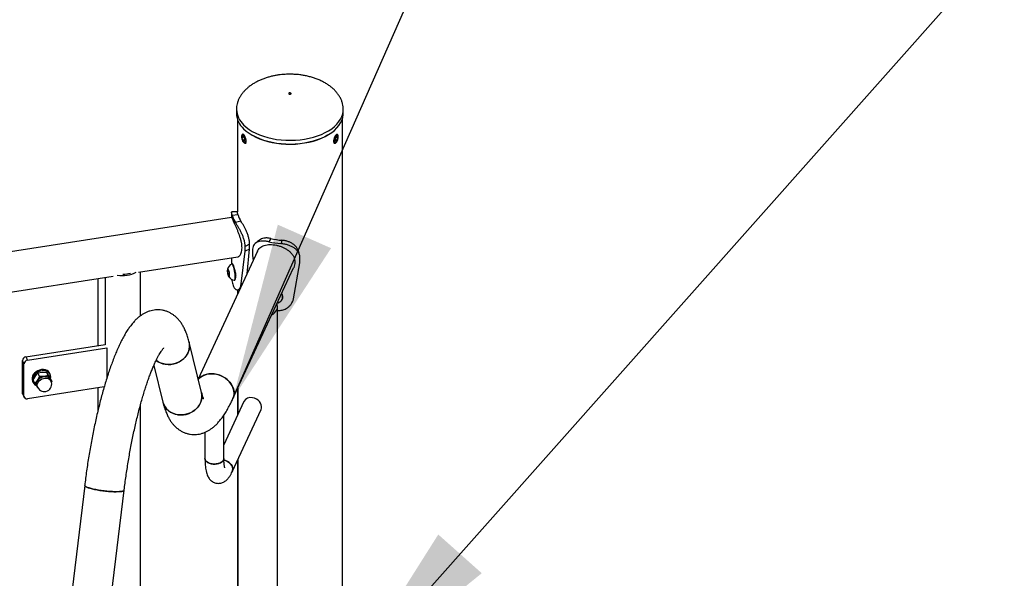
# Model space of a CAD drawing. Units: millimetres. Extents: x 0 to 42, y 0 to 29.8.
# Drawn here: x 31 to 32.6, y 25.3 to 26.3 of the extents above; entities that cross this region are included whole.
import ezdxf

# ---------------------------------------------------------------- set-up
doc = ezdxf.new("R2010")
doc.units = ezdxf.units.MM
doc.layers.add('LE_NORM', color=179, linetype='Continuous', lineweight=50)
doc.dimstyles.new('SLDDIMSTYLE4', dxfattribs={"dimtxt": 0.18, "dimasz": 0.3, "dimexe": 0, "dimexo": 0.0625, "dimgap": 0, "dimtad": 0, "dimtih": 1, "dimtoh": 1, "dimdec": 0, "dimrnd": 1e-09, "dimzin": 0, "dimdsep": 46, "dimtxsty": 'Standard', "dimsah": 1, "dimcen": 0.09, "dimadec": 0, "dimazin": 0, "dimtfac": 0.3, "dimtdec": 0, "dimtofl": 0, "dimtmove": 0, "dimatfit": 3, "dimfxl": 0, "dimfrac": 2, "dimtolj": 1, "dimtzin": 0, "dimarcsym": 0})

msp = doc.modelspace()

# ---------------------------------------------------------------- linework, layer by layer
at = {"color": 7, "linetype": 'Continuous', "lineweight": 25}
for p, q in [((31.3419, 26.1221), (31.3419, 26.1156)), ((31.5229, 26.1156), (31.5229, 26.1221)), ((31.3435, 26.1058), (31.3435, 25.9486)), ((31.5213, 24.8866), (31.5213, 26.1058)), ((31.3504, 26.0764), (31.3504, 26.0755)), ((31.3526, 26.0766), (31.3514, 26.0745)), ((31.3539, 26.0753), (31.3514, 26.0745)), ((31.3526, 26.0701), (31.3514, 26.0745)), ((31.353, 26.0804), (31.3519, 26.08)), ((31.3549, 26.0743), (31.3526, 26.0766)), ((31.3557, 26.0711), (31.3526, 26.0701)), ((31.3549, 26.0678), (31.3526, 26.0701)), ((31.3549, 26.0743), (31.3561, 26.0699)), ((31.3549, 26.0678), (31.3561, 26.0699)), ((31.5099, 26.0743), (31.5087, 26.0699)), ((31.5099, 26.0678), (31.5087, 26.0699)), ((31.5091, 26.0711), (31.5122, 26.0701)), ((31.5122, 26.0766), (31.5099, 26.0743)), ((31.5122, 26.0701), (31.5099, 26.0678)), ((31.5109, 26.0753), (31.5134, 26.0745)), ((31.5129, 26.08), (31.5118, 26.0804)), ((31.5122, 26.0766), (31.5134, 26.0745)), ((31.5122, 26.0701), (31.5134, 26.0745)), ((31.5144, 26.0755), (31.5144, 26.0764)), ((31.3531, 26.0676), (31.3536, 26.0668)), ((31.357, 26.0649), (31.3581, 26.0652)), ((31.5067, 26.0652), (31.5078, 26.0649)), ((31.5112, 26.0668), (31.5117, 26.0676)), ((31.3337, 25.9393), (29.5946, 25.6702)), ((31.3335, 25.9485), (31.3335, 25.9392)), ((31.3445, 25.9436), (31.3347, 25.9428)), ((31.3495, 25.9329), (31.3402, 25.9308)), ((31.4002, 25.9036), (31.3966, 25.8982)), ((31.3642, 25.894), (31.3566, 25.8903)), ((31.3566, 25.8821), (31.3566, 25.8903)), ((31.3642, 25.8858), (31.3642, 25.894)), ((31.4189, 25.9007), (31.4174, 25.895)), ((31.1762, 25.8467), (31.344, 25.8726)), ((31.3776, 25.8824), (31.2771, 25.6658)), ((31.3335, 25.871), (31.3335, 25.8603)), ((31.3499, 25.8267), (31.3566, 25.8821)), ((31.3642, 25.8858), (31.3566, 25.8821)), ((31.3598, 25.844), (31.3642, 25.8858)), ((31.3689, 25.8832), (31.3689, 25.875)), ((31.3689, 25.875), (31.3701, 25.8663)), ((31.4495, 25.8625), (31.4495, 25.8707)), ((31.3347, 25.8607), (31.334, 25.8606)), ((31.336, 25.6327), (31.4387, 25.854)), ((31.4385, 25.8013), (31.4495, 25.8625)), ((29.8099, 25.6353), (31.1329, 25.84)), ((31.1073, 25.8351), (31.1073, 25.836)), ((31.1194, 25.8379), (31.1194, 25.7239)), ((31.1794, 25.7728), (31.1794, 25.8472)), ((31.3269, 25.8496), (31.3279, 25.851)), ((31.3283, 25.8499), (31.3269, 25.8496)), ((31.3274, 25.8441), (31.3269, 25.8496)), ((31.3296, 25.8445), (31.3274, 25.8441)), ((31.3288, 25.8401), (31.3274, 25.8441)), ((31.3279, 25.851), (31.3294, 25.8469)), ((31.3298, 25.8414), (31.3288, 25.8401)), ((31.3294, 25.8469), (31.3298, 25.8414)), ((31.3405, 25.8393), (31.3405, 25.8393)), ((31.1073, 25.8351), (31.1073, 25.7221)), ((31.3368, 25.8224), (31.3369, 25.8224)), ((31.3383, 25.8329), (31.339, 25.833)), ((31.3522, 25.8276), (31.3499, 25.8267)), ((31.3435, 25.8169), (31.3435, 25.8089)), ((31.3444, 25.817), (31.3477, 25.818)), ((31.4115, 25.0143), (31.4115, 25.7881)), ((31.4193, 25.8002), (31.4195, 25.8006)), ((30.9853, 25.7032), (31.1195, 25.724)), ((31.2828, 25.6427), (31.2616, 25.7282)), ((30.9853, 25.7032), (30.9878, 25.6976)), ((30.9878, 25.6976), (31.1221, 25.7184)), ((31.1221, 25.7184), (31.1221, 25.6666)), ((30.982, 25.6918), (30.9795, 25.6974)), ((30.9795, 25.6419), (30.9795, 25.6974)), ((30.982, 25.6363), (30.982, 25.6918)), ((31.202, 25.6888), (31.2174, 25.6266)), ((30.9977, 25.6645), (31.0013, 25.6709)), ((31.0083, 25.6701), (31.0047, 25.6637)), ((31.0056, 25.676), (31.0125, 25.6775)), ((31.0083, 25.6701), (31.0056, 25.676)), ((31.0228, 25.6716), (31.0159, 25.6702)), ((31.0228, 25.6716), (31.0201, 25.6776)), ((31.0264, 25.6735), (31.0255, 25.6753)), ((30.9965, 25.6618), (30.9973, 25.66)), ((31.0004, 25.6586), (30.9977, 25.6645)), ((31.0039, 25.6541), (31.005, 25.6517)), ((31.004, 25.653), (31.0058, 25.6504)), ((31.0294, 25.6617), (31.0266, 25.6677)), ((31.0277, 25.6623), (31.0266, 25.6646)), ((31.0284, 25.66), (31.0294, 25.6617)), ((30.9795, 25.6419), (30.982, 25.6363)), ((30.9798, 25.6402), (30.9824, 25.6347)), ((31.1178, 25.6524), (30.9878, 25.6323)), ((31.1073, 25.6508), (31.1073, 25.6127)), ((31.3435, 25.6488), (31.3435, 25.6038)), ((31.3441, 25.6501), (31.3441, 25.6051)), ((31.1794, 24.8142), (31.1794, 25.6224)), ((31.3546, 25.6276), (31.3206, 25.5545)), ((31.3206, 25.5311), (31.3206, 25.6048)), ((31.3347, 25.5088), (31.3836, 25.6142)), ((31.2886, 25.5756), (31.2886, 25.5311)), ((31.3435, 25.5278), (31.3435, 25.0218)), ((31.3441, 25.5291), (31.3441, 25.0129)), ((31.0848, 25.4856), (31.0636, 25.3091)), ((31.1305, 25.301), (31.1517, 25.4776))]:
    msp.add_line(p, q, dxfattribs=at)
at = {"color": 7, "linetype": 'Continuous', "lineweight": 25, "flags": 128}
for points in [[(31.4307, 26.1485), (31.4312, 26.1481), (31.4319, 26.1479), (31.4327, 26.1479), (31.4334, 26.1481), (31.434, 26.1484), (31.4343, 26.1488), (31.4344, 26.1492), (31.4341, 26.1496), (31.4336, 26.15), (31.4329, 26.1502), (31.4321, 26.1502), (31.4314, 26.1501), (31.4308, 26.1498), (31.4305, 26.1494), (31.4304, 26.1489), (31.4307, 26.1485)], [(31.354, 26.0895), (31.3583, 26.0856), (31.3632, 26.0819), (31.3686, 26.0785), (31.3746, 26.0754), (31.3809, 26.0726), (31.3877, 26.0701), (31.3949, 26.068), (31.4023, 26.0663), (31.4099, 26.065), (31.4178, 26.064), (31.4257, 26.0635), (31.4337, 26.0633), (31.4417, 26.0636), (31.4496, 26.0643), (31.4574, 26.0654), (31.465, 26.0668), (31.4724, 26.0687), (31.4794, 26.0709), (31.486, 26.0735), (31.4923, 26.0764), (31.498, 26.0796), (31.5033, 26.0831), (31.508, 26.0868), (31.5121, 26.0908), (31.5156, 26.095), (31.5184, 26.0993), (31.5205, 26.1037), (31.522, 26.1083), (31.5228, 26.1129), (31.5229, 26.1156)], [(31.3584, 26.0684), (31.3583, 26.0705), (31.3577, 26.0728), (31.3569, 26.0751), (31.3559, 26.0771), (31.3547, 26.0787), (31.3535, 26.0797), (31.3524, 26.0801), (31.3515, 26.0798), (31.3508, 26.0789), (31.3505, 26.0774), (31.3504, 26.0764)], [(31.3571, 26.0689), (31.3569, 26.0708), (31.3564, 26.0729), (31.3556, 26.0749), (31.3546, 26.0766), (31.3535, 26.0779), (31.3524, 26.0785), (31.3515, 26.0784), (31.3508, 26.0777), (31.3505, 26.0764), (31.3505, 26.0746), (31.3508, 26.0726), (31.3515, 26.0705), (31.3524, 26.0686), (31.3535, 26.0671), (31.3546, 26.0662), (31.3556, 26.0659), (31.3564, 26.0663), (31.3569, 26.0673), (31.3571, 26.0689)], [(31.496, 26.0784), (31.4916, 26.076), (31.4854, 26.0731), (31.4789, 26.0706), (31.4719, 26.0684), (31.4647, 26.0666), (31.4572, 26.0651), (31.4495, 26.064), (31.4416, 26.0634), (31.4337, 26.0631), (31.4258, 26.0632), (31.4179, 26.0638), (31.4102, 26.0647), (31.4026, 26.066), (31.3953, 26.0677), (31.3882, 26.0698), (31.3815, 26.0723), (31.3752, 26.075), (31.3695, 26.078)], [(31.5144, 26.0764), (31.5142, 26.0782), (31.5137, 26.0794), (31.5129, 26.08), (31.5118, 26.08), (31.5107, 26.0793), (31.5095, 26.0779), (31.5084, 26.0761), (31.5074, 26.074), (31.5068, 26.0717), (31.5064, 26.0695), (31.5064, 26.0675), (31.5068, 26.066), (31.5074, 26.0651), (31.5084, 26.0648), (31.5095, 26.0652), (31.5107, 26.0662), (31.5112, 26.0668)], [(31.5144, 26.0755), (31.5142, 26.0771), (31.5137, 26.0781), (31.5129, 26.0785), (31.5119, 26.0783), (31.5108, 26.0773), (31.5097, 26.0758), (31.5088, 26.0739), (31.5081, 26.0719), (31.5078, 26.0698), (31.5078, 26.0681), (31.5081, 26.0667), (31.5088, 26.066), (31.5097, 26.0659), (31.5108, 26.0666), (31.5119, 26.0678), (31.5129, 26.0695), (31.5137, 26.0715), (31.5142, 26.0736), (31.5144, 26.0755)], [(31.3536, 26.0668), (31.3547, 26.0656), (31.3559, 26.0649), (31.3569, 26.0648), (31.3577, 26.0655), (31.3583, 26.0667), (31.3584, 26.0684)], [(31.338, 25.8329), (31.3387, 25.8331), (31.3392, 25.834), (31.3395, 25.8355), (31.3397, 25.8376), (31.3397, 25.8401), (31.3396, 25.843), (31.3392, 25.846), (31.3387, 25.8491), (31.3381, 25.8521), (31.3374, 25.8548), (31.3366, 25.8571), (31.3358, 25.8589), (31.335, 25.8601), (31.3343, 25.8606), (31.3338, 25.8605)], [(31.339, 25.833), (31.3394, 25.8332), (31.3399, 25.8341), (31.3403, 25.8356), (31.3405, 25.8377), (31.3405, 25.8402), (31.3403, 25.8431), (31.34, 25.8461), (31.3395, 25.8492), (31.3388, 25.8522), (31.3381, 25.8549), (31.3373, 25.8572), (31.3365, 25.859), (31.3357, 25.8602), (31.335, 25.8607), (31.3347, 25.8607)], [(31.3267, 25.8474), (31.3269, 25.8452), (31.3274, 25.8429), (31.3279, 25.841), (31.3285, 25.8396), (31.3291, 25.8388), (31.3296, 25.8387), (31.33, 25.8394), (31.3302, 25.8407), (31.3302, 25.8426), (31.33, 25.8448), (31.3296, 25.847), (31.3291, 25.8492), (31.3285, 25.8509), (31.3279, 25.852), (31.3274, 25.8525), (31.3269, 25.8522), (31.3267, 25.8511), (31.3266, 25.8495), (31.3267, 25.8474)], [(31.4018, 25.7744), (31.4039, 25.7758), (31.4066, 25.778), (31.4088, 25.7805), (31.4103, 25.783), (31.4112, 25.7857), (31.4115, 25.7885), (31.4111, 25.7912), (31.4104, 25.793)], [(31.411, 25.7943), (31.4127, 25.7948), (31.4156, 25.7962)], [(31.2616, 25.7282), (31.2619, 25.7269), (31.2624, 25.7226), (31.2621, 25.7183), (31.2612, 25.714), (31.2595, 25.7098), (31.2572, 25.7059), (31.2543, 25.7022), (31.2509, 25.699), (31.247, 25.6962), (31.2427, 25.6939), (31.2381, 25.6921), (31.2333, 25.691), (31.2284, 25.6905), (31.2236, 25.6906), (31.2188, 25.6913), (31.2143, 25.6926), (31.21, 25.6946), (31.2062, 25.6971), (31.2058, 25.6974)], [(31.2212, 25.6909), (31.226, 25.6904), (31.2309, 25.6906), (31.2357, 25.6915), (31.2404, 25.6929), (31.2449, 25.695), (31.249, 25.6975), (31.2527, 25.7006), (31.2559, 25.704), (31.2585, 25.7078), (31.2604, 25.7119), (31.2617, 25.7161), (31.2624, 25.7204), (31.2623, 25.7248), (31.2616, 25.7282)], [(31.0255, 25.6753), (31.0251, 25.6762), (31.0233, 25.6783), (31.021, 25.68), (31.0183, 25.6812), (31.0152, 25.6818), (31.0119, 25.6817), (31.0085, 25.681), (31.0053, 25.6798), (31.0024, 25.678), (30.9998, 25.6758), (30.9978, 25.6732), (30.9964, 25.6704), (30.9957, 25.6676), (30.9957, 25.6647), (30.9964, 25.6621), (30.9965, 25.6618)], [(31.0271, 25.6668), (31.0273, 25.6691), (31.0269, 25.6719), (31.0259, 25.6744), (31.0242, 25.6766), (31.0219, 25.6783), (31.0191, 25.6794), (31.016, 25.68), (31.0127, 25.6799), (31.0094, 25.6793), (31.0061, 25.678), (31.0032, 25.6762), (31.0006, 25.674), (30.9986, 25.6714), (30.9972, 25.6687), (30.9965, 25.6658), (30.9965, 25.663), (30.9972, 25.6603), (30.9986, 25.658), (31.0006, 25.656), (31.0026, 25.6548)], [(31.0047, 25.6525), (31.0042, 25.6531), (31.0032, 25.6553), (31.0029, 25.6577), (31.0033, 25.6603), (31.0044, 25.6628), (31.0061, 25.6651), (31.0084, 25.6671), (31.011, 25.6686), (31.0139, 25.6696), (31.0169, 25.6701), (31.0197, 25.6699), (31.0223, 25.6691), (31.0245, 25.6677), (31.0262, 25.6659), (31.0262, 25.6659)], [(31.0266, 25.6646), (31.026, 25.6657), (31.0244, 25.6674), (31.0223, 25.6688), (31.0197, 25.6695), (31.0169, 25.6697), (31.014, 25.6693), (31.0111, 25.6683), (31.0086, 25.6668), (31.0063, 25.6649), (31.0047, 25.6626), (31.0036, 25.6601), (31.0032, 25.6576), (31.0035, 25.6552), (31.0039, 25.6541)], [(31.338, 25.6418), (31.3376, 25.6459), (31.3366, 25.65), (31.3349, 25.654), (31.3326, 25.6578), (31.3297, 25.6615), (31.3263, 25.6648), (31.3224, 25.6677), (31.3182, 25.6702), (31.3137, 25.6722), (31.309, 25.6737), (31.3042, 25.6745), (31.2995, 25.6748), (31.2949, 25.6745), (31.2905, 25.6736), (31.2865, 25.6722), (31.2828, 25.6702), (31.2797, 25.6677), (31.2773, 25.665)], [(31.2773, 25.665), (31.2776, 25.6655), (31.2804, 25.6683), (31.2837, 25.6707), (31.2875, 25.6726), (31.2916, 25.6739), (31.296, 25.6747), (31.3007, 25.6748), (31.3054, 25.6744)], [(31.3054, 25.6744), (31.3102, 25.6734), (31.3148, 25.6718), (31.3192, 25.6696), (31.3234, 25.667), (31.3272, 25.664), (31.3304, 25.6606), (31.3332, 25.6569), (31.3354, 25.653), (31.3369, 25.649), (31.3378, 25.6449), (31.338, 25.6408), (31.3374, 25.6369), (31.3362, 25.6332), (31.336, 25.6327)], [(31.004, 25.653), (31.0049, 25.6519), (31.0051, 25.6517)], [(31.0262, 25.6659), (31.0272, 25.6637), (31.0274, 25.663)], [(30.9798, 25.6402), (30.9796, 25.6409), (30.9795, 25.6419)], [(31.2828, 25.6427), (31.2831, 25.6415), (31.2835, 25.6372), (31.2833, 25.6328), (31.2823, 25.6286), (31.2807, 25.6244), (31.2784, 25.6205), (31.2755, 25.6168), (31.272, 25.6136), (31.2681, 25.6107), (31.2638, 25.6084), (31.2592, 25.6067), (31.2544, 25.6056), (31.2496, 25.605), (31.2447, 25.6051), (31.2399, 25.6059), (31.2354, 25.6072), (31.2312, 25.6092), (31.2274, 25.6116), (31.224, 25.6146), (31.2212, 25.618), (31.2191, 25.6217), (31.2176, 25.6258), (31.2174, 25.6266)], [(31.2423, 25.6054), (31.2471, 25.605), (31.252, 25.6052), (31.2569, 25.606), (31.2616, 25.6075), (31.266, 25.6095), (31.2701, 25.6121), (31.2738, 25.6151), (31.277, 25.6186), (31.2796, 25.6224), (31.2816, 25.6265), (31.2829, 25.6307), (31.2835, 25.635), (31.2834, 25.6393), (31.2828, 25.6427)], [(31.3836, 25.6142), (31.3843, 25.6164), (31.3845, 25.6192), (31.384, 25.6221), (31.3827, 25.6249), (31.3808, 25.6275), (31.3784, 25.6299), (31.3756, 25.6318), (31.3724, 25.6332), (31.3691, 25.634)], [(31.3005, 25.5221), (31.2973, 25.5229), (31.2944, 25.524), (31.292, 25.5254), (31.2902, 25.5271), (31.289, 25.529), (31.2886, 25.531), (31.2886, 25.5311)], [(31.2886, 25.5311), (31.2887, 25.53), (31.2895, 25.528), (31.291, 25.5262), (31.2931, 25.5246), (31.2958, 25.5234), (31.2988, 25.5224), (31.3022, 25.5219), (31.3056, 25.5218), (31.309, 25.5222), (31.3122, 25.5229), (31.3151, 25.5241), (31.3174, 25.5255), (31.3192, 25.5273), (31.3203, 25.5292), (31.3206, 25.5311)], [(31.3206, 25.5311), (31.3205, 25.5301), (31.3198, 25.5282), (31.3184, 25.5264), (31.3163, 25.5248), (31.3137, 25.5235), (31.3107, 25.5225), (31.3074, 25.522), (31.3039, 25.5218), (31.3005, 25.5221)], [(31.3347, 25.5088), (31.3354, 25.511), (31.3356, 25.5138), (31.335, 25.5167), (31.3338, 25.5195), (31.3319, 25.5222), (31.3295, 25.5245), (31.3266, 25.5264), (31.3235, 25.5278), (31.3202, 25.5286)], [(31.3206, 25.5285), (31.3218, 25.5283), (31.3251, 25.5271), (31.3281, 25.5255), (31.3308, 25.5234), (31.3329, 25.5209), (31.3345, 25.5181), (31.3354, 25.5153), (31.3356, 25.5124), (31.335, 25.5097), (31.3347, 25.5088)], [(31.1517, 25.4776), (31.1514, 25.477), (31.1505, 25.4764), (31.1488, 25.4758), (31.1465, 25.4754), (31.1436, 25.4751), (31.1402, 25.475), (31.1363, 25.475), (31.132, 25.4751), (31.1274, 25.4754), (31.1226, 25.4758), (31.1177, 25.4763), (31.1129, 25.477), (31.1081, 25.4777), (31.1036, 25.4785), (31.0993, 25.4794), (31.0955, 25.4803), (31.0922, 25.4813), (31.0894, 25.4822), (31.0872, 25.4832), (31.0857, 25.4841), (31.0849, 25.485), (31.0848, 25.4856)], [(31.0848, 25.4856), (31.0848, 25.4854), (31.0852, 25.4845), (31.0864, 25.4836), (31.0882, 25.4827), (31.0907, 25.4818), (31.0938, 25.4808), (31.0974, 25.4799), (31.1014, 25.4789), (31.1058, 25.4781), (31.1105, 25.4773)], [(31.1105, 25.4773), (31.1153, 25.4766), (31.1202, 25.476), (31.125, 25.4756), (31.1297, 25.4752), (31.1342, 25.475), (31.1383, 25.475), (31.142, 25.4751), (31.1451, 25.4753), (31.1478, 25.4756), (31.1497, 25.4761), (31.151, 25.4767), (31.1516, 25.4774), (31.1517, 25.4776)]]:
    msp.add_lwpolyline(points, dxfattribs=at)
at = {"color": 8, "linetype": 'Continuous', "lineweight": 25, "flags": 128}
for points in [[(31.354, 26.096), (31.3583, 26.0921), (31.3632, 26.0884), (31.3686, 26.085), (31.3746, 26.0819), (31.3809, 26.0791), (31.3877, 26.0767), (31.3949, 26.0746), (31.4023, 26.0728), (31.4099, 26.0715), (31.4178, 26.0705), (31.4257, 26.07), (31.4337, 26.0699), (31.4417, 26.0701), (31.4496, 26.0708), (31.4574, 26.0719), (31.465, 26.0734), (31.4724, 26.0752), (31.4794, 26.0775), (31.486, 26.08), (31.4923, 26.0829), (31.498, 26.0861), (31.5033, 26.0896), (31.508, 26.0934), (31.5121, 26.0973), (31.5156, 26.1015), (31.5184, 26.1058), (31.5205, 26.1103), (31.522, 26.1148), (31.5228, 26.1194), (31.5229, 26.1223)], [(31.005, 25.6517), (31.0046, 25.6529), (31.0043, 25.6553), (31.0047, 25.6578), (31.0058, 25.6602), (31.0075, 25.6625), (31.0097, 25.6644), (31.0122, 25.6659), (31.0151, 25.6669), (31.018, 25.6674), (31.0208, 25.6672), (31.0234, 25.6664), (31.0255, 25.6651), (31.0271, 25.6633), (31.0277, 25.6623)]]:
    msp.add_lwpolyline(points, dxfattribs=at)
at = {"color": 8, "linetype": 'Continuous', "lineweight": 25}
msp.add_arc((31.3792, 26.1236), 0.0373, 182.193, 227.5754, dxfattribs=at)
at = {"color": 7, "linetype": 'Continuous', "lineweight": 25}
for centre, radius, start, end in [((31.3792, 26.117), 0.0374, 182.2228, 227.5741), ((31.3732, 25.9534), 0.04, 195.3835, 214.4134), ((31.3792, 25.9532), 0.0359, 195.3835, 214.4134), ((31.4314, 26.0436), 0.1435, 257.4335, 264.9805), ((31.4313, 26.054), 0.1596, 257.4335, 264.9805), ((31.3411, 25.8475), 0.0149, 119.3728, 163.3885), ((31.1494, 25.8861), 0.0453, 258.0062, 300.1468), ((31.1496, 25.8847), 0.0415, 269.456, 288.13), ((31.3411, 25.8475), 0.0149, 214.1976, 258.2132), ((31.4103, 25.8044), 0.00977, 302.973, 35.2838), ((31.4098, 25.8046), 0.0105, 337.7416, 33.9747), ((30.9859, 25.6967), 0.00652, 96.0248, 173.9769), ((30.9885, 25.6911), 0.00652, 96.0248, 173.9769), ((31.2259, 25.7232), 0.0327, 232.3437, 261.7352), ((31.0176, 25.6544), 0.0159, 96.2005, 144.3896), ((31.0177, 25.6594), 0.0109, 37.1867, 99.6444), ((31.0122, 25.6578), 0.00948, 141.9638, 210.8621), ((31.0164, 25.657), 0.0125, 204.8985, 24.8985), ((31.0195, 25.6615), 0.00822, 4.8481, 33.4082), ((30.9866, 25.6367), 0.00456, 184.7425, 285.9948), ((31.3164, 25.6417), 0.0216, 335.2289, 0.3111), ((31.2456, 25.6346), 0.0293, 195.8625, 263.585), ((31.366, 25.6212), 0.0131, 76.4532, 150.6669)]:
    msp.add_arc(centre, radius, start, end, dxfattribs=at)
for points, knots in [([(31.4324, 26.1818), (31.4298, 26.1818), (31.426, 26.1817), (31.4205, 26.1813), (31.4158, 26.1809), (31.4102, 26.1801), (31.4044, 26.179), (31.3984, 26.1775), (31.3924, 26.1758), (31.3865, 26.1737), (31.3807, 26.1712), (31.3751, 26.1684), (31.3698, 26.1653), (31.3648, 26.1619), (31.3603, 26.1583), (31.3561, 26.1543), (31.3524, 26.1502), (31.3492, 26.1458), (31.3466, 26.1413), (31.3445, 26.1366), (31.343, 26.1318), (31.3421, 26.1269), (31.342, 26.1237), (31.3419, 26.1221)], [0, 0, 0, 0, 0.058608, 0.0829, 0.123134, 0.164964, 0.209821, 0.25656, 0.304684, 0.353776, 0.403517, 0.453652, 0.50397, 0.554302, 0.604514, 0.654512, 0.704245, 0.753712, 0.802968, 0.852127, 0.901367, 0.950934, 1, 1, 1, 1]), ([(31.5229, 26.1221), (31.5228, 26.1237), (31.5227, 26.1269), (31.5218, 26.1317), (31.5203, 26.1367), (31.518, 26.1416), (31.5151, 26.1465), (31.5117, 26.151), (31.5078, 26.1553), (31.5035, 26.1592), (31.4987, 26.1629), (31.4934, 26.1663), (31.4878, 26.1694), (31.4818, 26.1722), (31.4755, 26.1747), (31.469, 26.1768), (31.4623, 26.1785), (31.4558, 26.1799), (31.4498, 26.1808), (31.4445, 26.1813), (31.4389, 26.1817), (31.4349, 26.1818), (31.4324, 26.1818)], [0, 0, 0, 0, 0.047545, 0.097614, 0.148425, 0.200157, 0.253042, 0.307291, 0.357141, 0.407707, 0.458968, 0.510868, 0.563317, 0.616188, 0.66931, 0.722435, 0.775145, 0.826549, 0.87392, 0.910832, 0.945265, 1, 1, 1, 1]), ([(31.3347, 25.9428), (31.3345, 25.9434), (31.3342, 25.9445), (31.3339, 25.946), (31.3337, 25.947), (31.3335, 25.948), (31.3335, 25.9483), (31.3335, 25.9485)], [0, 0, 0, 0, 0.226438, 0.402948, 0.581377, 0.776049, 1, 1, 1, 1]), ([(31.3435, 25.9488), (31.3419, 25.9488), (31.3385, 25.9489), (31.3353, 25.949), (31.3336, 25.949)], [0, 0, 0, 0, 0.49756, 1, 1, 1, 1]), ([(31.3513, 25.8877), (31.3513, 25.8893), (31.3512, 25.8923), (31.3503, 25.8974), (31.3491, 25.9026), (31.3475, 25.9079), (31.3455, 25.9132), (31.3435, 25.9184), (31.3413, 25.9234), (31.3393, 25.9278), (31.3375, 25.9317), (31.3361, 25.9348), (31.335, 25.9371), (31.3342, 25.9386), (31.3338, 25.9393), (31.3337, 25.9392), (31.3337, 25.9391)], [0, 0, 0, 0, 0.072461, 0.147108, 0.219546, 0.293945, 0.369076, 0.446267, 0.523313, 0.602754, 0.676972, 0.75353, 0.824813, 0.898116, 0.970438, 1, 1, 1, 1]), ([(31.3445, 25.9436), (31.3444, 25.9442), (31.3441, 25.9452), (31.3438, 25.9465), (31.3437, 25.9474), (31.3435, 25.9482), (31.3435, 25.9484), (31.3435, 25.9485)], [0, 0, 0, 0, 0.224633, 0.399966, 0.577903, 0.77308, 1, 1, 1, 1]), ([(31.3566, 25.8903), (31.3565, 25.8913), (31.3564, 25.8931), (31.3562, 25.8957), (31.3556, 25.8984), (31.3547, 25.9021), (31.3531, 25.9069), (31.3507, 25.9125), (31.3481, 25.9177), (31.3453, 25.9226), (31.3426, 25.927), (31.341, 25.9295), (31.3402, 25.9308)], [0, 0, 0, 0, 0.072157, 0.129261, 0.187017, 0.249596, 0.374501, 0.500238, 0.621566, 0.742569, 0.867438, 1, 1, 1, 1]), ([(31.3642, 25.894), (31.3642, 25.895), (31.3641, 25.8968), (31.3639, 25.8994), (31.3634, 25.902), (31.3626, 25.9056), (31.3611, 25.9103), (31.359, 25.9157), (31.3566, 25.9207), (31.3542, 25.9253), (31.3517, 25.9294), (31.3503, 25.9317), (31.3495, 25.9329)], [0, 0, 0, 0, 0.076128, 0.136273, 0.196808, 0.261985, 0.390498, 0.517287, 0.637182, 0.754569, 0.874051, 1, 1, 1, 1]), ([(31.4002, 25.9036), (31.3992, 25.9038), (31.3975, 25.9041), (31.395, 25.9045), (31.3927, 25.9046), (31.3897, 25.9045), (31.386, 25.9038), (31.3828, 25.9026), (31.3814, 25.9013), (31.3809, 25.9009)], [0, 0, 0, 0, 0.125867, 0.22411, 0.323812, 0.433175, 0.655916, 0.87979, 1, 1, 1, 1]), ([(31.344, 25.8728), (31.3444, 25.8728), (31.3455, 25.8729), (31.3471, 25.8742), (31.3489, 25.8764), (31.3502, 25.8794), (31.3511, 25.8832), (31.3513, 25.8862), (31.3513, 25.8877)], [0, 0, 0, 0, 0.101635, 0.279569, 0.459771, 0.645372, 0.819932, 1, 1, 1, 1]), ([(31.3966, 25.8982), (31.3955, 25.8984), (31.3936, 25.8988), (31.3908, 25.8992), (31.3883, 25.8994), (31.3849, 25.8994), (31.3808, 25.8989), (31.3767, 25.8975), (31.3733, 25.8953), (31.3709, 25.8921), (31.3693, 25.8881), (31.3691, 25.8848), (31.3689, 25.8832)], [0, 0, 0, 0, 0.072831, 0.129604, 0.186994, 0.249608, 0.375794, 0.500296, 0.626129, 0.747731, 0.870581, 1, 1, 1, 1]), ([(31.3808, 25.901), (31.3797, 25.9001), (31.3775, 25.8984), (31.3753, 25.8966), (31.3742, 25.8958)], [0, 0, 0, 0, 0.499929, 1, 1, 1, 1]), ([(31.3776, 25.8823), (31.3781, 25.8833), (31.3792, 25.8854), (31.3817, 25.888), (31.385, 25.8903), (31.389, 25.892), (31.3936, 25.8931), (31.3988, 25.8935), (31.4041, 25.8932), (31.4095, 25.8924), (31.4148, 25.891), (31.4199, 25.8892), (31.4247, 25.8868), (31.4292, 25.884), (31.4332, 25.8806), (31.4366, 25.8768), (31.439, 25.8726), (31.4406, 25.8682), (31.4408, 25.8651), (31.4409, 25.8635)], [0, 0, 0, 0, 0.0481499, 0.1057628, 0.1648905, 0.225341, 0.2875596, 0.3475389, 0.4094366, 0.4665191, 0.5253195, 0.5815069, 0.6392122, 0.6975552, 0.7574586, 0.8181258, 0.8806103, 0.9393779, 1, 1, 1, 1]), ([(31.4495, 25.8707), (31.4494, 25.8717), (31.4493, 25.8734), (31.4489, 25.8758), (31.4481, 25.878), (31.4466, 25.8809), (31.444, 25.8843), (31.4399, 25.8877), (31.4351, 25.8905), (31.4296, 25.8926), (31.4237, 25.8942), (31.4195, 25.8947), (31.4174, 25.895)], [0, 0, 0, 0, 0.072157, 0.1292615, 0.1870169, 0.2495956, 0.3745012, 0.5002383, 0.6215662, 0.7425686, 0.8674379, 1, 1, 1, 1]), ([(31.447, 25.882), (31.4468, 25.8826), (31.4464, 25.8839), (31.4452, 25.8866), (31.4429, 25.89), (31.4392, 25.8934), (31.4348, 25.8963), (31.43, 25.8984), (31.4246, 25.8999), (31.4208, 25.9005), (31.4189, 25.9007)], [0, 0, 0, 0, 0.052655, 0.129529, 0.281108, 0.430652, 0.572065, 0.710521, 0.851447, 1, 1, 1, 1]), ([(31.4487, 25.876), (31.4485, 25.877), (31.4479, 25.879), (31.4473, 25.881), (31.447, 25.882)], [0, 0, 0, 0, 0.499967, 1, 1, 1, 1]), ([(31.4409, 25.8635), (31.4408, 25.8621), (31.4406, 25.8591), (31.4397, 25.8558), (31.4388, 25.8542), (31.4387, 25.854)], [0, 0, 0, 0, 0.4569228, 0.9276351, 1, 1, 1, 1]), ([(31.3398, 25.8467), (31.3398, 25.8466), (31.34, 25.8459), (31.3403, 25.8444), (31.3405, 25.8423), (31.3406, 25.8404), (31.3405, 25.8387), (31.3403, 25.8373), (31.3399, 25.8365), (31.3396, 25.8362), (31.3395, 25.8361)], [0, 0, 0, 0, 0.005377, 0.155561, 0.304084, 0.458242, 0.612064, 0.760465, 0.910762, 1, 1, 1, 1]), ([(31.334, 25.8345), (31.3342, 25.833), (31.3345, 25.83), (31.3355, 25.826), (31.3364, 25.8236), (31.3368, 25.8224)], [0, 0, 0, 0, 0.30415, 0.636848, 1, 1, 1, 1]), ([(31.3369, 25.8224), (31.3372, 25.8217), (31.3379, 25.8204), (31.3391, 25.8188), (31.3403, 25.8177), (31.3416, 25.817), (31.343, 25.8167), (31.3445, 25.8169), (31.3463, 25.8178), (31.3479, 25.8199), (31.3493, 25.8228), (31.3497, 25.8254), (31.3499, 25.8267)], [0, 0, 0, 0, 0.092215, 0.175441, 0.250106, 0.334436, 0.417484, 0.500141, 0.625701, 0.749965, 0.868552, 1, 1, 1, 1]), ([(31.4115, 25.7817), (31.4125, 25.7817), (31.4145, 25.7817), (31.4177, 25.7821), (31.421, 25.783), (31.4243, 25.7842), (31.4279, 25.7861), (31.4315, 25.7888), (31.4348, 25.7925), (31.4373, 25.7967), (31.438, 25.7997), (31.4385, 25.8013)], [0, 0, 0, 0, 0.074857, 0.158629, 0.253246, 0.346425, 0.439165, 0.580042, 0.719464, 0.852517, 1, 1, 1, 1]), ([(31.2616, 25.7282), (31.2613, 25.7295), (31.2603, 25.7335), (31.2583, 25.74), (31.2556, 25.7472), (31.2526, 25.7535), (31.2495, 25.7588), (31.2463, 25.7634), (31.2428, 25.7675), (31.2391, 25.7711), (31.2352, 25.7743), (31.2308, 25.7771), (31.226, 25.7795), (31.2208, 25.7813), (31.2155, 25.7825), (31.2102, 25.783), (31.205, 25.7829), (31.1998, 25.7821), (31.1949, 25.7809), (31.1902, 25.7791), (31.1856, 25.7769), (31.1812, 25.7742), (31.1769, 25.7711), (31.1726, 25.7673), (31.1682, 25.7628), (31.1637, 25.7575), (31.1592, 25.7514), (31.1547, 25.7444), (31.1504, 25.7369), (31.1463, 25.729), (31.1424, 25.7208), (31.1386, 25.7122), (31.1349, 25.7033), (31.1314, 25.694), (31.1279, 25.6844), (31.1246, 25.6744), (31.1213, 25.6642), (31.1181, 25.6536), (31.115, 25.6427), (31.112, 25.6315), (31.1091, 25.6201), (31.1063, 25.6085), (31.1036, 25.5967), (31.101, 25.5846), (31.0985, 25.5725), (31.0962, 25.5602), (31.0939, 25.5478), (31.0918, 25.5353), (31.0898, 25.5228), (31.088, 25.5102), (31.0863, 25.4978), (31.0853, 25.4896), (31.0848, 25.4856)], [0, 0, 0, 0, 0.012028, 0.038037, 0.064554, 0.086533, 0.10613, 0.123773, 0.139943, 0.155035, 0.169356, 0.18314, 0.198047, 0.212455, 0.226496, 0.240313, 0.254022, 0.267741, 0.281619, 0.29583, 0.310586, 0.326146, 0.342835, 0.361051, 0.381239, 0.403754, 0.428471, 0.454418, 0.480151, 0.505203, 0.529609, 0.553496, 0.576984, 0.600163, 0.623102, 0.645853, 0.668453, 0.690933, 0.713315, 0.735617, 0.757855, 0.78004, 0.802182, 0.824288, 0.846367, 0.868425, 0.890467, 0.912498, 0.934523, 0.956547, 0.978573, 1, 1, 1, 1]), ([(31.1517, 25.4776), (31.1519, 25.4796), (31.1527, 25.4856), (31.154, 25.4955), (31.1557, 25.5073), (31.1575, 25.5191), (31.1594, 25.5309), (31.1615, 25.5426), (31.1636, 25.5543), (31.1659, 25.5657), (31.1683, 25.5771), (31.1708, 25.5881), (31.1733, 25.599), (31.176, 25.6096), (31.1787, 25.6199), (31.1814, 25.6298), (31.1842, 25.6393), (31.187, 25.6485), (31.1899, 25.6572), (31.1927, 25.6654), (31.1956, 25.6732), (31.1984, 25.6804), (31.2011, 25.687), (31.2038, 25.6931), (31.2064, 25.6985), (31.2089, 25.7033), (31.2112, 25.7075), (31.2133, 25.711), (31.2152, 25.7138), (31.2168, 25.7159), (31.218, 25.7174), (31.2188, 25.7182), (31.2192, 25.7185), (31.2191, 25.7184), (31.2191, 25.7184)], [0, 0, 0, 0, 0.0181937, 0.052778, 0.0873779, 0.1219884, 0.1566021, 0.1912093, 0.2258022, 0.2603731, 0.2949135, 0.3294145, 0.3638659, 0.3982565, 0.4325734, 0.4668018, 0.5009242, 0.5349202, 0.5687655, 0.6024308, 0.6358814, 0.669075, 0.7019612, 0.7344792, 0.7665568, 0.798109, 0.8290382, 0.8592358, 0.888587, 0.9169805, 0.944324, 0.9705654, 0.9957182, 1, 1, 1, 1]), ([(31.0013, 25.6709), (31.0014, 25.671), (31.0028, 25.673), (31.0042, 25.6746), (31.0056, 25.676)], [0, 0, 0, 0, 0.070215, 1, 1, 1, 1]), ([(31.0159, 25.6702), (31.0157, 25.6702), (31.0133, 25.6699), (31.0107, 25.67), (31.0083, 25.6701)], [0, 0, 0, 0, 0.070215, 1, 1, 1, 1]), ([(31.0125, 25.6775), (31.0127, 25.6775), (31.0151, 25.6777), (31.0177, 25.6777), (31.0201, 25.6776)], [0, 0, 0, 0, 0.070215, 1, 1, 1, 1]), ([(31.023, 25.6733), (31.0228, 25.6737), (31.0217, 25.6753), (31.0208, 25.6766), (31.0201, 25.6776)], [0, 0, 0, 0, 0.254079, 1, 1, 1, 1]), ([(31.0228, 25.6716), (31.0238, 25.6702), (31.025, 25.6682), (31.0261, 25.6665), (31.0264, 25.666)], [0, 0, 0, 0, 0.745921, 1, 1, 1, 1]), ([(31.0266, 25.6677), (31.0263, 25.6682), (31.0251, 25.6702), (31.0239, 25.6719), (31.023, 25.6733)], [0, 0, 0, 0, 0.239199, 1, 1, 1, 1]), ([(31.0047, 25.6637), (31.0046, 25.6635), (31.0033, 25.6616), (31.0018, 25.66), (31.0004, 25.6586)], [0, 0, 0, 0, 0.070215, 1, 1, 1, 1]), ([(31.0004, 25.6586), (31.0014, 25.6571), (31.0026, 25.6551), (31.0037, 25.6534), (31.004, 25.653)], [0, 0, 0, 0, 0.745921, 1, 1, 1, 1]), ([(31.0264, 25.666), (31.0272, 25.6648), (31.0283, 25.6633), (31.0292, 25.662), (31.0294, 25.6617)], [0, 0, 0, 0, 0.760801, 1, 1, 1, 1]), ([(31.2864, 25.6322), (31.2864, 25.6322), (31.2864, 25.6322), (31.2861, 25.6327), (31.2856, 25.6338), (31.2849, 25.6355), (31.2841, 25.6379), (31.2834, 25.6404), (31.2829, 25.6421), (31.2828, 25.6427)], [0, 0, 0, 0, 0.082654, 0.234068, 0.391695, 0.556268, 0.728038, 0.906874, 1, 1, 1, 1]), ([(31.2174, 25.6266), (31.2177, 25.6253), (31.2187, 25.6212), (31.2207, 25.6147), (31.2235, 25.6075), (31.2264, 25.6013), (31.2295, 25.596), (31.2327, 25.5913), (31.2362, 25.5872), (31.2399, 25.5836), (31.2438, 25.5804), (31.2482, 25.5776), (31.253, 25.5752), (31.2582, 25.5734), (31.2635, 25.5723), (31.2688, 25.5718), (31.2741, 25.5719), (31.2792, 25.5726), (31.2841, 25.5738), (31.2888, 25.5756), (31.2934, 25.5778), (31.2978, 25.5805), (31.3021, 25.5837), (31.3065, 25.5875), (31.3108, 25.5919), (31.3153, 25.5972), (31.3198, 25.6034), (31.3243, 25.6103), (31.3286, 25.6178), (31.3325, 25.6253), (31.3349, 25.6304), (31.336, 25.6327)], [0, 0, 0, 0, 0.022891, 0.072392, 0.122859, 0.16469, 0.201987, 0.235564, 0.266339, 0.295063, 0.322319, 0.348551, 0.376923, 0.404345, 0.431066, 0.457364, 0.483455, 0.509564, 0.535976, 0.563024, 0.591107, 0.62072, 0.652483, 0.687152, 0.725573, 0.768424, 0.815466, 0.864848, 0.913823, 0.961502, 1, 1, 1, 1]), ([(31.2886, 25.5311), (31.2886, 25.5301), (31.2886, 25.5272), (31.2888, 25.5227), (31.2892, 25.5175), (31.2899, 25.5125), (31.2909, 25.5079), (31.2922, 25.5039), (31.2937, 25.5005), (31.2954, 25.4977), (31.2974, 25.4953), (31.2997, 25.4931), (31.3024, 25.4914), (31.3055, 25.49), (31.3089, 25.4892), (31.3123, 25.4891), (31.3156, 25.4896), (31.3186, 25.4905), (31.3213, 25.4919), (31.3238, 25.4936), (31.3261, 25.4956), (31.3283, 25.4981), (31.3306, 25.5012), (31.3327, 25.5047), (31.334, 25.5075), (31.3347, 25.5088)], [0, 0, 0, 0, 0.0291154, 0.0864428, 0.1449555, 0.2057909, 0.2705328, 0.3289956, 0.3745999, 0.4143506, 0.4507527, 0.4852645, 0.5187659, 0.5517711, 0.5878034, 0.6223495, 0.6558037, 0.6888344, 0.7222265, 0.7569568, 0.7944044, 0.8366327, 0.8866908, 0.947719, 1, 1, 1, 1]), ([(31.3221, 25.5153), (31.3221, 25.5153), (31.3221, 25.5153), (31.322, 25.5158), (31.3217, 25.5169), (31.3214, 25.5187), (31.3211, 25.521), (31.3208, 25.524), (31.3206, 25.5274), (31.3206, 25.5299), (31.3206, 25.5311)], [0, 0, 0, 0, 0.057349, 0.167214, 0.287242, 0.418008, 0.558893, 0.708496, 0.865117, 1, 1, 1, 1])]:
    msp.add_open_spline(points, degree=3, knots=knots, dxfattribs=at)

# ---------------------------------------------------------------- leaders
at = {"layer": 'LE_NORM'}
for points in [[(31.5213, 25.1456), (33.0671, 26.8846)], [(32.4372, 24.1299), (34.4172, 26.8588)], [(31.336, 25.6327), (31.8575, 26.8149)]]:
    msp.add_leader(points, dimstyle='SLDDIMSTYLE4', dxfattribs=at)

doc.saveas('drawing.dxf')
